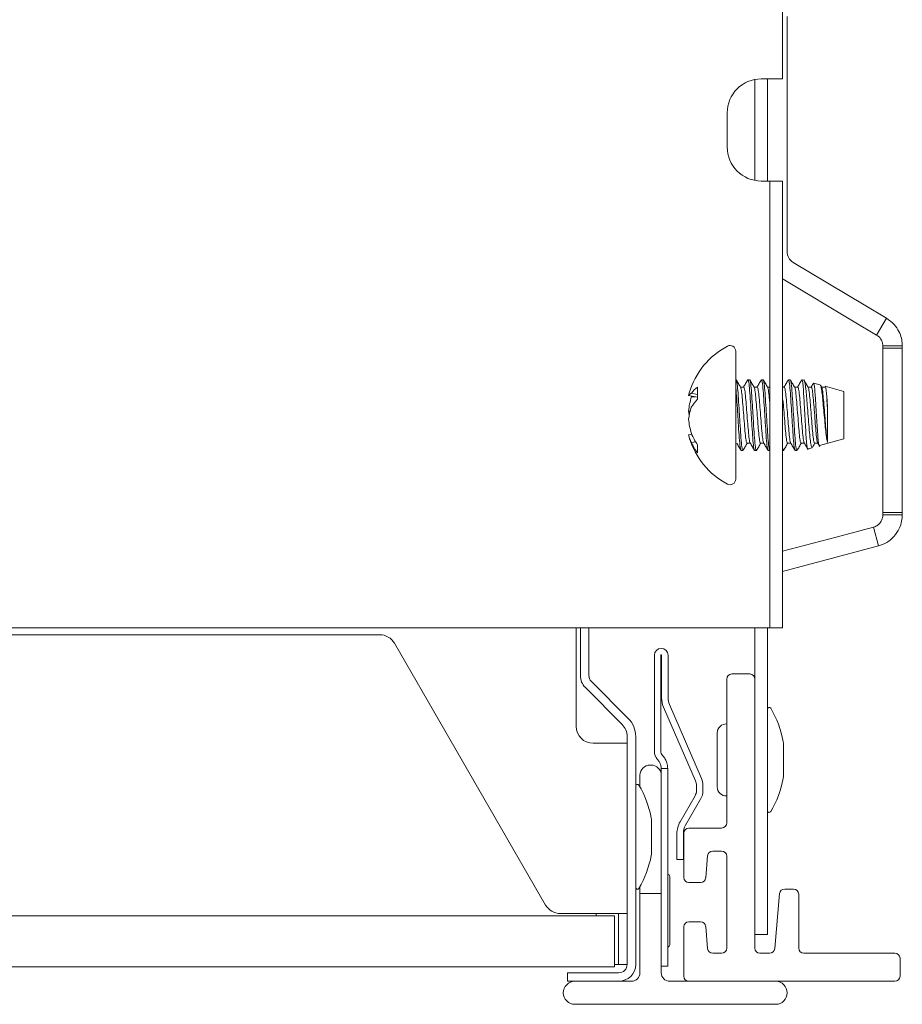
# Paper-space layout 'Sheet5' of a CAD drawing. Units: millimetres. Extents: x 11 to 430, y 2 to 275.
# Drawn here: x 69 to 75, y 144 to 151 of the extents above; entities that cross this region are included whole.
import ezdxf

# ---------------------------------------------------------------- set-up
doc = ezdxf.new("R2010")
doc.units = ezdxf.units.MM

psp = doc.layouts.new('Sheet5')

# ---------------------------------------------------------------- linework, layer by layer
at = {"color": 7, "linetype": 'Continuous', "lineweight": 15}
for p, q in [((74.1553, 150.8686), (74.1553, 160.8124)), ((74.1888, 151.327), (74.1888, 149.6005)), ((73.9522, 150.1231), (73.9522, 150.8642)), ((74.1553, 150.8686), (73.9991, 150.8686)), ((74.0459, 150.1186), (74.0459, 150.8686)), ((73.7491, 150.6186), (73.7491, 150.3686)), ((74.0616, 150.1186), (73.9991, 150.1186)), ((74.0616, 149.7436), (74.0616, 150.1186)), ((74.0616, 150.1186), (74.1553, 150.1186)), ((74.1553, 150.1186), (74.1553, 149.7436)), ((74.0616, 149.7436), (74.0616, 147.2124)), ((74.1553, 149.7436), (74.1553, 147.2124)), ((74.2345, 149.52), (74.7558, 149.2086)), ((74.1553, 149.401), (74.1612, 149.3973)), ((74.1612, 149.3973), (74.6825, 149.086)), ((74.7558, 149.2086), (74.9196, 149.1108)), ((74.6825, 149.086), (74.8464, 148.9881)), ((74.9196, 149.1108), (74.8464, 148.9881)), ((74.8921, 148.9076), (75.0349, 148.9076)), ((74.8921, 148.9076), (74.8921, 148.8915)), ((75.0349, 148.9076), (75.0349, 148.8915)), ((73.8116, 148.8697), (73.8116, 148.0066)), ((74.8921, 148.8915), (75.0349, 148.8915)), ((74.8921, 148.8915), (74.8921, 147.6842)), ((75.0349, 148.8915), (75.0349, 147.6842)), ((73.9137, 148.6602), (73.9013, 148.6602)), ((74.0129, 148.6602), (74.0005, 148.6602)), ((74.2114, 148.6602), (74.199, 148.6602)), ((74.3142, 148.6555), (74.2986, 148.6599)), ((74.4325, 148.6219), (74.3834, 148.6358)), ((74.443, 148.6043), (74.435, 148.6181)), ((74.6053, 148.5729), (74.4687, 148.6117)), ((73.5318, 148.5322), (73.4658, 148.5445)), ((73.5318, 148.5527), (73.4858, 148.5603)), ((73.5318, 148.6064), (73.5318, 148.5175)), ((73.8703, 148.6065), (73.8464, 148.6065)), ((73.9695, 148.6065), (73.9456, 148.6065)), ((74.0616, 148.6065), (74.0448, 148.6065)), ((74.168, 148.6065), (74.1553, 148.6065)), ((74.2672, 148.6065), (74.2432, 148.6065)), ((74.3664, 148.6065), (74.3425, 148.6065)), ((74.4656, 148.6065), (74.4417, 148.6065)), ((74.6053, 148.2269), (74.6053, 148.5729)), ((73.5141, 148.5355), (73.4858, 148.5336)), ((74.0596, 148.5129), (74.0616, 148.489)), ((74.4821, 148.5137), (74.4813, 148.5129)), ((74.4813, 148.5129), (74.4868, 148.446)), ((74.4868, 148.446), (74.4821, 148.5137)), ((73.4773, 148.4298), (73.4658, 148.4302)), ((74.4868, 148.1992), (74.4868, 148.446)), ((73.4887, 148.2596), (73.4658, 148.2553)), ((73.5177, 148.2033), (73.4858, 148.1993)), ((73.5318, 148.1809), (73.5318, 148.1228)), ((73.8951, 148.1933), (73.919, 148.1933)), ((73.9943, 148.1933), (74.0182, 148.1933)), ((74.1928, 148.1933), (74.2166, 148.1933)), ((74.292, 148.1933), (74.3158, 148.1933)), ((74.3912, 148.1933), (74.4151, 148.1933)), ((74.4266, 148.1762), (74.6053, 148.2269)), ((73.8517, 148.1395), (73.8641, 148.1395)), ((73.9509, 148.1395), (73.9633, 148.1395)), ((74.0501, 148.1395), (74.0616, 148.1395)), ((74.1553, 148.1395), (74.1618, 148.1395)), ((74.2486, 148.1395), (74.261, 148.1395)), ((74.3416, 148.1521), (74.3734, 148.1611)), ((73.8116, 148.0066), (73.8116, 147.9301)), ((75.0349, 147.6842), (74.8921, 147.6842)), ((74.8921, 147.6681), (74.8921, 147.6842)), ((75.0349, 147.6681), (75.0349, 147.6842)), ((75.0349, 147.6681), (74.8921, 147.6681)), ((74.8224, 147.5775), (74.5502, 147.5052)), ((74.8591, 147.4394), (74.8224, 147.5775)), ((74.5502, 147.5052), (74.1553, 147.4003)), ((74.8591, 147.4394), (74.5869, 147.3671)), ((74.5869, 147.3671), (74.1553, 147.2525)), ((74.0616, 146.8374), (74.0616, 147.2124)), ((74.1553, 147.2124), (74.1553, 146.8374)), ((63.0928, 146.8374), (73.9991, 146.8374)), ((72.6397, 146.8374), (72.6397, 146.1161)), ((72.6709, 146.8374), (72.6709, 146.4883)), ((72.7334, 146.8374), (72.7334, 146.4883)), ((73.9522, 146.4624), (73.9522, 146.8374)), ((73.9991, 146.8374), (74.0616, 146.8374)), ((74.0459, 144.5874), (74.0459, 146.8374)), ((74.1553, 146.8374), (74.0616, 146.8374)), ((71.1983, 146.788), (65.8936, 146.788)), ((72.4161, 144.8036), (71.3065, 146.7255)), ((73.2147, 145.9336), (73.2147, 146.6374)), ((73.2622, 145.9336), (73.2622, 146.6374)), ((73.2672, 146.6374), (73.2672, 146.3249)), ((73.3147, 146.6374), (73.3147, 146.3249)), ((72.7517, 146.4441), (73.0223, 146.1736)), ((73.7458, 145.4063), (73.7458, 146.4624)), ((73.7833, 146.4999), (73.9147, 146.4999)), ((73.9522, 146.4624), (73.9522, 144.4875)), ((72.7075, 146.3999), (72.9781, 146.1294)), ((73.2815, 146.2561), (73.5171, 145.7143)), ((73.3251, 146.2751), (73.5607, 145.7332)), ((73.0147, 146.041), (73.0147, 144.3686)), ((73.0772, 146.041), (73.0772, 144.3686)), ((73.6761, 146.0671), (73.6761, 145.8686)), ((72.8897, 145.9911), (72.7647, 145.9911)), ((73.0147, 145.9911), (72.8897, 145.9911)), ((74.1614, 145.7436), (74.1614, 145.9936)), ((73.6761, 145.8686), (73.6761, 145.6702)), ((73.1834, 145.8311), (73.1897, 145.8311)), ((73.2647, 145.8061), (73.3122, 145.8061)), ((73.2647, 145.7722), (73.2647, 145.8061)), ((73.3122, 145.8061), (73.3122, 145.7722)), ((73.1084, 145.7561), (73.1084, 145.6702)), ((73.2647, 145.3249), (73.2647, 145.7561)), ((73.3122, 145.7722), (73.3122, 145.1621)), ((73.5235, 145.6834), (73.5235, 145.6436)), ((73.571, 145.6834), (73.571, 145.6436)), ((73.5131, 145.6049), (73.4029, 145.4139)), ((73.5543, 145.5811), (73.444, 145.3902)), ((73.1926, 145.1799), (73.1926, 145.4299)), ((73.4684, 145.3688), (73.7083, 145.3688)), ((73.2647, 144.8874), (73.2647, 145.3249)), ((73.3798, 145.3277), (73.3798, 145.2311)), ((73.4273, 145.3277), (73.4273, 145.2311)), ((73.4309, 145.0063), (73.4309, 145.3313)), ((73.3798, 145.1374), (73.3798, 145.2311)), ((73.4273, 145.2311), (73.4273, 145.1374)), ((73.3122, 145.1621), (73.3122, 145.0085)), ((73.6053, 145.1658), (73.5911, 145.003)), ((73.7083, 145.2), (73.6427, 145.2)), ((73.7458, 144.4875), (73.7458, 145.1625)), ((73.4273, 145.1374), (73.3798, 145.1374)), ((73.3122, 145.0085), (73.3122, 144.5436)), ((73.3272, 144.7624), (73.3272, 145.0124)), ((73.1084, 144.9396), (73.1084, 144.8874)), ((73.5537, 144.9688), (73.4684, 144.9688)), ((73.2647, 144.8874), (73.1084, 144.8874)), ((73.1084, 144.8874), (73.1084, 144.3061)), ((73.2647, 144.3061), (73.2647, 144.8874)), ((74.0981, 144.4843), (74.1334, 144.8875)), ((74.1713, 144.9213), (74.2366, 144.9213)), ((74.2747, 144.8841), (74.2747, 144.4875)), ((64.1709, 144.7249), (72.9209, 144.7249)), ((72.8897, 144.7411), (72.5244, 144.7411)), ((72.7876, 144.7411), (72.7876, 144.7249)), ((72.8897, 144.7411), (73.0147, 144.7411)), ((72.9209, 144.7249), (72.9209, 144.3499)), ((72.9522, 144.5536), (72.9522, 144.7411)), ((73.3272, 144.5124), (73.3272, 144.7624)), ((73.4309, 144.2817), (73.4309, 144.6438)), ((73.4684, 144.6813), (73.5537, 144.6813)), ((73.5911, 144.647), (73.6053, 144.4843)), ((73.9522, 144.5874), (74.0459, 144.5874)), ((72.9522, 144.3661), (72.9522, 144.5536)), ((73.3122, 144.5436), (73.3122, 144.3561)), ((73.6427, 144.45), (73.7083, 144.45)), ((73.9897, 144.45), (74.0607, 144.45)), ((74.3122, 144.45), (74.9809, 144.45)), ((64.1709, 144.3499), (72.9209, 144.3499)), ((72.9438, 144.3661), (72.9209, 144.3661)), ((72.9438, 144.3661), (72.9522, 144.3661)), ((73.0146, 144.3661), (72.9522, 144.3661)), ((73.3122, 144.3561), (73.2647, 144.3561)), ((75.0184, 144.4125), (75.0184, 144.2811)), ((72.5772, 144.2436), (72.5772, 144.3061)), ((72.9522, 144.3061), (72.5772, 144.3061)), ((72.6303, 144.2436), (72.5772, 144.2436)), ((73.0459, 144.2436), (72.6303, 144.2436)), ((73.4664, 144.2436), (73.3272, 144.2436)), ((74.9809, 144.2436), (73.4664, 144.2436)), ((72.6303, 144.0749), (74.1053, 144.0749))]:
    psp.add_line(p, q, dxfattribs=at)
for centre, radius, start, end in [((73.9991, 150.6186), 0.25, 90, 180), ((73.9991, 150.3686), 0.25, 180, 270), ((74.2826, 149.6005), 0.0938, 180, 239.15391), ((74.0199, 148.3999), 0.5734, 117.99377, 163.34993), ((73.7701, 148.8697), 0.0414, 0, 117.99377), ((73.6399, 148.5135), 0.1768, 163.34564, 169.91492), ((73.5018, 148.5195), 0.0438, 111.44635, 145.31724), ((73.6754, 148.4171), 0.2376, 127.18446, 142.92569), ((74.0346, 148.3737), 0.5716, 163.75389, 174.32039), ((73.798, 148.2647), 0.3671, 136.48477, 148.2567), ((73.8955, 148.3185), 0.4328, 161.21978, 173.22453), ((73.8821, 148.479), 0.4192, 186.68829, 190.88222), ((74.0346, 148.4261), 0.5716, 185.67961, 196.24611), ((73.6438, 148.2873), 0.1808, 190.18989, 209.12914), ((73.9572, 148.4652), 0.5116, 202.88109, 213.75087), ((74.0199, 148.3999), 0.5734, 196.65007, 242.00623), ((73.849, 148.3656), 0.3994, 204.60695, 217.42955), ((73.7701, 147.9301), 0.0414, 242.00623, 360), ((71.1983, 146.663), 0.125, 30, 90), ((73.2647, 146.6374), 0.05, 360, 180), ((73.2647, 146.6374), 0.0025, 0, 180), ((72.7959, 146.4883), 0.125, 180, 225), ((72.7959, 146.4883), 0.0625, 180, 225), ((73.7833, 146.4624), 0.0375, 90, 180), ((73.9147, 146.4624), 0.0375, 0, 90), ((73.4397, 146.3249), 0.1725, 180, 203.5), ((73.4397, 146.3249), 0.125, 180, 203.5), ((74.0584, 146.2414), 0.0125, 30.60806, 180), ((73.4284, 145.8686), 0.7446, 10.55992, 30.60806), ((72.8897, 146.041), 0.1875, 0, 45), ((72.7647, 146.1161), 0.125, 180, 270), ((72.8897, 146.041), 0.125, 0, 45), ((73.742, 146.0671), 0.0659, 86.64324, 180), ((74.0989, 145.9936), 0.0625, 0, 10.55992), ((73.3084, 145.9336), 0.0938, 180, 201.08414), ((73.3084, 145.9336), 0.0463, 180, 222.83343), ((73.1709, 145.8061), 0.1412, 41.58396, 42.83343), ((73.1834, 145.7561), 0.075, 90, 180), ((73.1897, 145.7561), 0.075, 0, 90), ((73.446, 145.6834), 0.125, 0, 23.5), ((73.4284, 145.8686), 0.7446, 329.39194, 349.44008), ((74.0989, 145.7436), 0.0625, 349.44008, 0), ((73.0897, 145.6776), 0.0125, 30.60806, 180), ((72.4596, 145.3049), 0.7446, 10.55992, 30.60806), ((73.446, 145.6834), 0.0775, 0, 23.5), ((73.742, 145.6702), 0.0659, 180, 273.35676), ((73.446, 145.6436), 0.0775, 330, 0), ((73.446, 145.6436), 0.125, 330, 0), ((73.1301, 145.4299), 0.0625, 0, 10.55992), ((74.0584, 145.4959), 0.0125, 180, 329.39194), ((73.5523, 145.3277), 0.1725, 150, 180), ((73.5523, 145.3277), 0.125, 150, 180), ((73.4684, 145.3313), 0.0375, 90, 180), ((73.7083, 145.4063), 0.0375, 270, 0), ((72.4596, 145.3049), 0.7446, 329.39194, 349.44008), ((73.1301, 145.1799), 0.0625, 349.44008, 0), ((73.6427, 145.1625), 0.0375, 90, 175), ((73.7083, 145.1625), 0.0375, 0, 90), ((73.3084, 145.0124), 0.0188, 0, 78.46304), ((73.4684, 145.0063), 0.0375, 180, 270), ((73.5537, 145.0063), 0.0375, 270, 355), ((73.0897, 144.9322), 0.0125, 180, 329.39194), ((74.1712, 144.8832), 0.0381, 89.84703, 173.47626), ((74.2366, 144.8832), 0.0381, 1.32834, 90.0154), ((72.5244, 144.8661), 0.125, 210, 270), ((73.4684, 144.6438), 0.0375, 90, 180), ((73.5537, 144.6438), 0.0375, 5, 90), ((73.3084, 144.5124), 0.0188, 281.53696, 0), ((73.6427, 144.4875), 0.0375, 185, 270), ((73.7083, 144.4875), 0.0375, 270, 0), ((73.9897, 144.4875), 0.0375, 180, 270), ((74.0607, 144.4875), 0.0375, 270, 355), ((74.3122, 144.4875), 0.0375, 180, 270), ((74.9809, 144.4125), 0.0375, 0, 90), ((72.9522, 144.3686), 0.0625, 270, 0), ((72.9522, 144.3686), 0.125, 270, 0), ((73.0459, 144.3061), 0.0625, 270, 0), ((73.3272, 144.3061), 0.0625, 180, 270), ((73.469, 144.2817), 0.0381, 179.86386, 266.04949), ((74.9809, 144.2811), 0.0375, 270, 0), ((72.6303, 144.1593), 0.0844, 90, 270), ((74.1053, 144.1593), 0.0844, 270, 90)]:
    psp.add_arc(centre, radius, start, end, dxfattribs=at)
for points, knots in [([(74.9196, 149.1108), (74.9392, 149.0965), (74.9777, 149.0685), (75.0126, 149.0131), (75.0305, 148.9615), (75.0347, 148.9264), (75.0349, 148.9124), (75.0349, 148.9076)], [0, 0, 0, 0, 0.221117, 0.434164, 0.643733, 0.879497, 1, 1, 1, 1]), ([(74.8464, 148.9881), (74.8529, 148.9835), (74.8675, 148.973), (74.8826, 148.9511), (74.8921, 148.9239), (74.8921, 148.9141), (74.8921, 148.9076)], [0, 0, 0, 0, 0.1159538, 0.26064, 0.5196762, 1, 1, 1, 1]), ([(73.8116, 148.6157), (73.8136, 148.593), (73.8178, 148.5481), (73.8237, 148.4488), (73.8305, 148.3454), (73.8361, 148.2489), (73.8426, 148.1775), (73.8479, 148.1402), (73.8508, 148.1433), (73.8517, 148.1443)], [0, 0, 0, 0, 0.156294, 0.309315, 0.466363, 0.617185, 0.772867, 0.92855, 1, 1, 1, 1]), ([(73.8474, 148.6049), (73.8421, 148.6139), (73.8316, 148.6319), (73.8212, 148.65), (73.8159, 148.659)], [0, 0, 0, 0, 0.499678, 1, 1, 1, 1]), ([(73.816, 148.6551), (73.8165, 148.6553), (73.819, 148.6567), (73.8242, 148.6186), (73.8302, 148.5465), (73.8361, 148.449), (73.8429, 148.3454), (73.8485, 148.2489), (73.855, 148.1775), (73.8603, 148.1402), (73.8632, 148.1433), (73.8641, 148.1443)], [0, 0, 0, 0, 0.0336812, 0.1652131, 0.2933725, 0.4215319, 0.5530638, 0.6793816, 0.80977, 0.9401584, 1, 1, 1, 1]), ([(73.8997, 148.6589), (73.8945, 148.6498), (73.8841, 148.6318), (73.8736, 148.6138), (73.8684, 148.6048)], [0, 0, 0, 0, 0.500252, 1, 1, 1, 1]), ([(73.9013, 148.6555), (73.9023, 148.6563), (73.9053, 148.6587), (73.911, 148.6194), (73.917, 148.5463), (73.923, 148.4491), (73.9297, 148.3454), (73.9353, 148.2489), (73.9418, 148.1775), (73.9471, 148.1402), (73.95, 148.1433), (73.9509, 148.1443)], [0, 0, 0, 0, 0.064365, 0.191721, 0.315811, 0.4399, 0.567256, 0.689562, 0.815811, 0.942059, 1, 1, 1, 1]), ([(73.9137, 148.6555), (73.9147, 148.6563), (73.9177, 148.6587), (73.9234, 148.6194), (73.9294, 148.5463), (73.9354, 148.4491), (73.9421, 148.3454), (73.9477, 148.2489), (73.9542, 148.1775), (73.9595, 148.1402), (73.9624, 148.1433), (73.9633, 148.1443)], [0, 0, 0, 0, 0.0643654, 0.1917206, 0.3158105, 0.4399004, 0.5672556, 0.6895625, 0.8158105, 0.9420586, 1, 1, 1, 1]), ([(73.9466, 148.6048), (73.9414, 148.6138), (73.9309, 148.6318), (73.9204, 148.6499), (73.9152, 148.6589)], [0, 0, 0, 0, 0.499696, 1, 1, 1, 1]), ([(73.999, 148.659), (73.9938, 148.6499), (73.9833, 148.6319), (73.9729, 148.6139), (73.9676, 148.6049)], [0, 0, 0, 0, 0.50026, 1, 1, 1, 1]), ([(74.0005, 148.6555), (74.0015, 148.6563), (74.0045, 148.6586), (74.0102, 148.6205), (74.0142, 148.5681), (74.0162, 148.5423)], [0, 0, 0, 0, 0.20381, 0.607075, 1, 1, 1, 1]), ([(74.0129, 148.6555), (74.0139, 148.6563), (74.0169, 148.6586), (74.0226, 148.6205), (74.0266, 148.5681), (74.0286, 148.5423)], [0, 0, 0, 0, 0.20381, 0.607075, 1, 1, 1, 1]), ([(74.046, 148.6046), (74.0407, 148.6136), (74.0302, 148.6318), (74.0196, 148.6499), (74.0144, 148.659)], [0, 0, 0, 0, 0.499441, 1, 1, 1, 1]), ([(74.1976, 148.6593), (74.1924, 148.6502), (74.1819, 148.6322), (74.1714, 148.6141), (74.1662, 148.6051)], [0, 0, 0, 0, 0.500383, 1, 1, 1, 1]), ([(74.199, 148.6555), (74.2, 148.6563), (74.2029, 148.6586), (74.2087, 148.6205), (74.2127, 148.5681), (74.2146, 148.5423)], [0, 0, 0, 0, 0.20381, 0.607075, 1, 1, 1, 1]), ([(74.2114, 148.6555), (74.2124, 148.6563), (74.2153, 148.6586), (74.2211, 148.6205), (74.2251, 148.5681), (74.227, 148.5423)], [0, 0, 0, 0, 0.20381, 0.607075, 1, 1, 1, 1]), ([(74.2446, 148.6043), (74.2394, 148.6132), (74.2289, 148.6312), (74.2184, 148.6492), (74.2132, 148.6582)], [0, 0, 0, 0, 0.499801, 1, 1, 1, 1]), ([(74.2969, 148.6593), (74.2916, 148.6502), (74.2811, 148.6322), (74.2706, 148.6141), (74.2654, 148.6051)], [0, 0, 0, 0, 0.500383, 1, 1, 1, 1]), ([(74.3115, 148.5401), (74.3101, 148.563), (74.3071, 148.6088), (74.302, 148.6534), (74.2989, 148.6577), (74.2973, 148.6599)], [0, 0, 0, 0, 0.322902, 0.645823, 1, 1, 1, 1]), ([(74.3438, 148.6043), (74.3386, 148.6132), (74.3281, 148.6312), (74.3177, 148.6492), (74.3124, 148.6582)], [0, 0, 0, 0, 0.499801, 1, 1, 1, 1]), ([(74.3132, 148.6521), (74.3143, 148.6523), (74.3174, 148.653), (74.3232, 148.6216), (74.3285, 148.5776), (74.3312, 148.5455), (74.3319, 148.5369)], [0, 0, 0, 0, 0.192611, 0.535619, 0.876689, 1, 1, 1, 1]), ([(74.3807, 148.6328), (74.3802, 148.632), (74.3749, 148.6227), (74.3695, 148.6135), (74.3646, 148.6051)], [0, 0, 0, 0, 0.089385, 1, 1, 1, 1]), ([(74.3968, 148.5269), (74.3955, 148.5456), (74.3927, 148.5855), (74.388, 148.6231), (74.3844, 148.6398), (74.3825, 148.6337), (74.3819, 148.632)], [0, 0, 0, 0, 0.2743351, 0.5828432, 0.8915445, 1, 1, 1, 1]), ([(74.4318, 148.6194), (74.4324, 148.62), (74.435, 148.6227), (74.4401, 148.6013), (74.446, 148.5638), (74.4493, 148.531), (74.4506, 148.5185)], [0, 0, 0, 0, 0.102378, 0.448336, 0.78966, 1, 1, 1, 1]), ([(74.4821, 148.5137), (74.4806, 148.5322), (74.4777, 148.5694), (74.4728, 148.6043), (74.4699, 148.6088), (74.4686, 148.6111)], [0, 0, 0, 0, 0.338501, 0.679164, 1, 1, 1, 1]), ([(73.8474, 148.6025), (73.8478, 148.6026), (73.8502, 148.6032), (73.8552, 148.5734), (73.8612, 148.5163), (73.8672, 148.4389), (73.8739, 148.3566), (73.8795, 148.28), (73.886, 148.2234), (73.8913, 148.1938), (73.8942, 148.1963), (73.8951, 148.197)], [0, 0, 0, 0, 0.025133, 0.157839, 0.287127, 0.416415, 0.54912, 0.676542, 0.808089, 0.939635, 1, 1, 1, 1]), ([(73.8703, 148.6028), (73.8713, 148.6034), (73.8743, 148.6053), (73.88, 148.5741), (73.886, 148.5161), (73.892, 148.4389), (73.8987, 148.3567), (73.9043, 148.2798), (73.9108, 148.2242), (73.9155, 148.1957), (73.9177, 148.1967), (73.918, 148.1968)], [0, 0, 0, 0, 0.067022, 0.199658, 0.328878, 0.458097, 0.590733, 0.718088, 0.849565, 0.981043, 1, 1, 1, 1]), ([(73.9467, 148.6025), (73.947, 148.6026), (73.9494, 148.6031), (73.9544, 148.5734), (73.9604, 148.5163), (73.9664, 148.4389), (73.9731, 148.3566), (73.9787, 148.28), (73.9852, 148.2234), (73.9905, 148.1938), (73.9934, 148.1963), (73.9943, 148.197)], [0, 0, 0, 0, 0.024335, 0.157149, 0.286543, 0.415936, 0.548751, 0.676277, 0.807932, 0.939586, 1, 1, 1, 1]), ([(73.9695, 148.6028), (73.9705, 148.6034), (73.9735, 148.6052), (73.9792, 148.575), (73.9832, 148.5334), (73.9852, 148.5129)], [0, 0, 0, 0, 0.20379, 0.607088, 1, 1, 1, 1]), ([(74.0162, 148.5423), (74.0182, 148.5119), (74.0222, 148.4502), (74.0289, 148.3451), (74.0345, 148.249), (74.041, 148.1775), (74.0464, 148.1402), (74.0492, 148.1433), (74.0501, 148.1443)], [0, 0, 0, 0, 0.181368, 0.367508, 0.54627, 0.730792, 0.915314, 1, 1, 1, 1]), ([(74.0286, 148.5423), (74.0306, 148.5119), (74.0346, 148.4502), (74.0413, 148.3451), (74.0469, 148.249), (74.0534, 148.1775), (74.0588, 148.1402), (74.0616, 148.1433), (74.0625, 148.1443)], [0, 0, 0, 0, 0.181368, 0.367508, 0.54627, 0.730792, 0.915314, 1, 1, 1, 1]), ([(74.046, 148.6025), (74.0463, 148.6025), (74.0486, 148.603), (74.0536, 148.5743), (74.0576, 148.5332), (74.0596, 148.5129)], [0, 0, 0, 0, 0.07692, 0.544481, 1, 1, 1, 1]), ([(74.168, 148.6028), (74.169, 148.6034), (74.1719, 148.6052), (74.1776, 148.575), (74.1817, 148.5334), (74.1836, 148.5129)], [0, 0, 0, 0, 0.20379, 0.607088, 1, 1, 1, 1]), ([(74.2146, 148.5423), (74.2166, 148.5119), (74.2206, 148.4502), (74.2274, 148.3451), (74.233, 148.249), (74.2394, 148.1775), (74.2448, 148.1402), (74.2477, 148.1433), (74.2486, 148.1443)], [0, 0, 0, 0, 0.181368, 0.367508, 0.54627, 0.730792, 0.915314, 1, 1, 1, 1]), ([(74.227, 148.5423), (74.229, 148.5119), (74.233, 148.4502), (74.2398, 148.3451), (74.2454, 148.249), (74.2518, 148.1775), (74.2572, 148.1402), (74.2601, 148.1433), (74.261, 148.1443)], [0, 0, 0, 0, 0.181368, 0.367508, 0.54627, 0.730792, 0.915314, 1, 1, 1, 1]), ([(74.2446, 148.6024), (74.2449, 148.6025), (74.2472, 148.6028), (74.2521, 148.5742), (74.2561, 148.5332), (74.258, 148.5129)], [0, 0, 0, 0, 0.062863, 0.537544, 1, 1, 1, 1]), ([(74.2672, 148.6028), (74.2682, 148.6034), (74.2711, 148.6052), (74.2769, 148.575), (74.2809, 148.5334), (74.2828, 148.5129)], [0, 0, 0, 0, 0.20379, 0.607088, 1, 1, 1, 1]), ([(74.3407, 148.1552), (74.3398, 148.1546), (74.3375, 148.1531), (74.3334, 148.1817), (74.3286, 148.2351), (74.3245, 148.309), (74.3198, 148.3931), (74.3153, 148.4742), (74.3127, 148.5198), (74.3115, 148.5401)], [0, 0, 0, 0, 0.092296, 0.246676, 0.402582, 0.558495, 0.715073, 0.873462, 1, 1, 1, 1]), ([(74.3319, 148.5369), (74.3336, 148.5161), (74.3373, 148.4704), (74.3437, 148.3898), (74.3502, 148.3073), (74.3561, 148.2357), (74.363, 148.1857), (74.3684, 148.1604), (74.3715, 148.1634), (74.3725, 148.1644)], [0, 0, 0, 0, 0.1332543, 0.2922875, 0.4515202, 0.6107486, 0.7672344, 0.9228984, 1, 1, 1, 1]), ([(74.3438, 148.6024), (74.3441, 148.6025), (74.3464, 148.6028), (74.3513, 148.5742), (74.3553, 148.5332), (74.3573, 148.5129)], [0, 0, 0, 0, 0.062863, 0.537544, 1, 1, 1, 1]), ([(74.3664, 148.6028), (74.3674, 148.6034), (74.3704, 148.6052), (74.3761, 148.575), (74.3801, 148.5334), (74.3821, 148.5129)], [0, 0, 0, 0, 0.20379, 0.607088, 1, 1, 1, 1]), ([(74.4431, 148.6024), (74.4433, 148.6025), (74.4456, 148.6028), (74.4505, 148.5742), (74.4545, 148.5332), (74.4565, 148.5129)], [0, 0, 0, 0, 0.062907, 0.537565, 1, 1, 1, 1]), ([(73.9852, 148.5129), (73.9872, 148.4888), (73.9912, 148.4398), (73.9979, 148.3565), (74.0035, 148.2799), (74.01, 148.2243), (74.0146, 148.1958), (74.0168, 148.1967), (74.0171, 148.1968)], [0, 0, 0, 0, 0.193613, 0.392343, 0.583162, 0.780157, 0.977152, 1, 1, 1, 1]), ([(74.1588, 148.5129), (74.1608, 148.4888), (74.1648, 148.4398), (74.1716, 148.3564), (74.1772, 148.2801), (74.1836, 148.2234), (74.189, 148.1938), (74.1919, 148.1963), (74.1928, 148.197)], [0, 0, 0, 0, 0.181362, 0.367517, 0.546262, 0.730792, 0.915322, 1, 1, 1, 1]), ([(74.1836, 148.5129), (74.1856, 148.4888), (74.1896, 148.4398), (74.1964, 148.3565), (74.202, 148.2799), (74.2084, 148.2243), (74.2131, 148.1958), (74.2153, 148.1967), (74.2155, 148.1968)], [0, 0, 0, 0, 0.193613, 0.392343, 0.583162, 0.780157, 0.977152, 1, 1, 1, 1]), ([(74.258, 148.5129), (74.26, 148.4888), (74.264, 148.4398), (74.2708, 148.3564), (74.2764, 148.2801), (74.2829, 148.2234), (74.2882, 148.1938), (74.2911, 148.1963), (74.292, 148.197)], [0, 0, 0, 0, 0.181362, 0.367517, 0.546262, 0.730792, 0.915322, 1, 1, 1, 1]), ([(74.2828, 148.5129), (74.2848, 148.4888), (74.2888, 148.4398), (74.2956, 148.3565), (74.3012, 148.2799), (74.3076, 148.2243), (74.3123, 148.1958), (74.3145, 148.1967), (74.3147, 148.1968)], [0, 0, 0, 0, 0.193611, 0.39234, 0.583157, 0.78015, 0.977143, 1, 1, 1, 1]), ([(74.3573, 148.5129), (74.3592, 148.4888), (74.3632, 148.4398), (74.37, 148.3564), (74.3756, 148.2801), (74.3821, 148.2234), (74.3874, 148.1938), (74.3903, 148.1963), (74.3912, 148.197)], [0, 0, 0, 0, 0.1813616, 0.3675174, 0.5462619, 0.7307919, 0.915322, 1, 1, 1, 1]), ([(74.3821, 148.5129), (74.384, 148.4888), (74.3881, 148.4398), (74.3948, 148.3565), (74.4004, 148.2799), (74.4069, 148.2243), (74.4115, 148.1958), (74.4137, 148.1967), (74.414, 148.1968)], [0, 0, 0, 0, 0.1935981, 0.3923137, 0.583118, 0.7800982, 0.9770785, 1, 1, 1, 1]), ([(74.4259, 148.1786), (74.4249, 148.1785), (74.4225, 148.1782), (74.4182, 148.2068), (74.4134, 148.2571), (74.4093, 148.3252), (74.4046, 148.4018), (74.4002, 148.4722), (74.3978, 148.511), (74.3968, 148.5269)], [0, 0, 0, 0, 0.107913, 0.262327, 0.41815, 0.573956, 0.730792, 0.889359, 1, 1, 1, 1]), ([(74.4506, 148.5185), (74.4525, 148.4974), (74.4565, 148.4546), (74.4633, 148.3813), (74.4696, 148.3107), (74.4756, 148.2515), (74.4818, 148.2142), (74.4854, 148.2035), (74.4868, 148.1992)], [0, 0, 0, 0, 0.173877, 0.352902, 0.532217, 0.711486, 0.886519, 1, 1, 1, 1]), ([(74.4565, 148.5129), (74.4585, 148.4888), (74.4625, 148.4398), (74.4692, 148.3562), (74.4748, 148.2807), (74.481, 148.2239), (74.4849, 148.207), (74.4868, 148.1992)], [0, 0, 0, 0, 0.204211, 0.41382, 0.615083, 0.822862, 1, 1, 1, 1]), ([(73.8188, 148.195), (73.824, 148.186), (73.8345, 148.1679), (73.8449, 148.1499), (73.8501, 148.1409)], [0, 0, 0, 0, 0.49974, 1, 1, 1, 1]), ([(73.866, 148.1416), (73.8712, 148.1506), (73.8816, 148.1686), (73.8921, 148.1866), (73.8973, 148.1955)], [0, 0, 0, 0, 0.500199, 1, 1, 1, 1]), ([(73.918, 148.1949), (73.9233, 148.1859), (73.9337, 148.1679), (73.9442, 148.1498), (73.9494, 148.1408)], [0, 0, 0, 0, 0.499747, 1, 1, 1, 1]), ([(73.9648, 148.1409), (73.97, 148.1499), (73.9805, 148.1679), (73.9909, 148.1859), (73.9962, 148.1949)], [0, 0, 0, 0, 0.500262, 1, 1, 1, 1]), ([(74.0171, 148.1952), (74.0223, 148.1862), (74.0328, 148.1682), (74.0432, 148.1502), (74.0485, 148.1412)], [0, 0, 0, 0, 0.499767, 1, 1, 1, 1]), ([(74.1632, 148.1408), (74.1684, 148.1498), (74.1789, 148.1679), (74.1894, 148.1859), (74.1946, 148.1949)], [0, 0, 0, 0, 0.500322, 1, 1, 1, 1]), ([(74.2155, 148.1952), (74.2208, 148.1862), (74.2312, 148.1682), (74.2417, 148.1502), (74.2469, 148.1412)], [0, 0, 0, 0, 0.499767, 1, 1, 1, 1]), ([(74.2624, 148.1408), (74.2676, 148.1498), (74.2781, 148.1679), (74.2886, 148.1859), (74.2939, 148.1949)], [0, 0, 0, 0, 0.500322, 1, 1, 1, 1]), ([(74.3147, 148.1952), (74.3196, 148.1868), (74.3293, 148.17), (74.3391, 148.1533), (74.3439, 148.1449)], [0, 0, 0, 0, 0.499779, 1, 1, 1, 1]), ([(74.3754, 148.1645), (74.3769, 148.1672), (74.3828, 148.1774), (74.3888, 148.1875), (74.3931, 148.1949)], [0, 0, 0, 0, 0.26991, 1, 1, 1, 1]), ([(74.414, 148.1952), (74.4165, 148.1909), (74.4215, 148.1823), (74.4265, 148.1736), (74.429, 148.1693)], [0, 0, 0, 0, 0.49987, 1, 1, 1, 1]), ([(74.1553, 148.1659), (74.1566, 148.1565), (74.1588, 148.1395), (74.1609, 148.1428), (74.1618, 148.1443)], [0, 0, 0, 0, 0.558095, 1, 1, 1, 1]), ([(74.8921, 147.6681), (74.8922, 147.6607), (74.8925, 147.6501), (74.8797, 147.619), (74.8628, 147.5989), (74.844, 147.5848), (74.8289, 147.5797), (74.8224, 147.5775)], [0, 0, 0, 0, 0.492934, 0.704221, 0.811546, 0.91976, 1, 1, 1, 1]), ([(75.0349, 147.6681), (75.0346, 147.6543), (75.034, 147.6296), (75.016, 147.5676), (74.9785, 147.5096), (74.9237, 147.4625), (74.8803, 147.447), (74.8591, 147.4394)], [0, 0, 0, 0, 0.25571, 0.454629, 0.654615, 0.830895, 1, 1, 1, 1]), ([(73.2397, 145.8699), (73.2341, 145.8768), (73.2267, 145.8861), (73.2221, 145.8972), (73.221, 145.8999)], [0, 0, 0, 0, 0.752424, 1, 1, 1, 1]), ([(73.2647, 145.8061), (73.2647, 145.8072), (73.2648, 145.8092), (73.2635, 145.8249), (73.2568, 145.8462), (73.2468, 145.8621), (73.2404, 145.8691), (73.2397, 145.8699)], [0, 0, 0, 0, 0.256448, 0.513171, 0.759337, 0.972007, 1, 1, 1, 1]), ([(73.2766, 145.8999), (73.283, 145.8917), (73.2958, 145.8752), (73.3064, 145.8485), (73.3111, 145.8265), (73.3122, 145.8114), (73.3122, 145.8064), (73.3122, 145.8062), (73.3122, 145.8061)], [0, 0, 0, 0, 0.200122, 0.401244, 0.583473, 0.76767, 0.964597, 1, 1, 1, 1])]:
    psp.add_open_spline(points, degree=3, knots=knots, dxfattribs=at)

doc.saveas('drawing.dxf')
